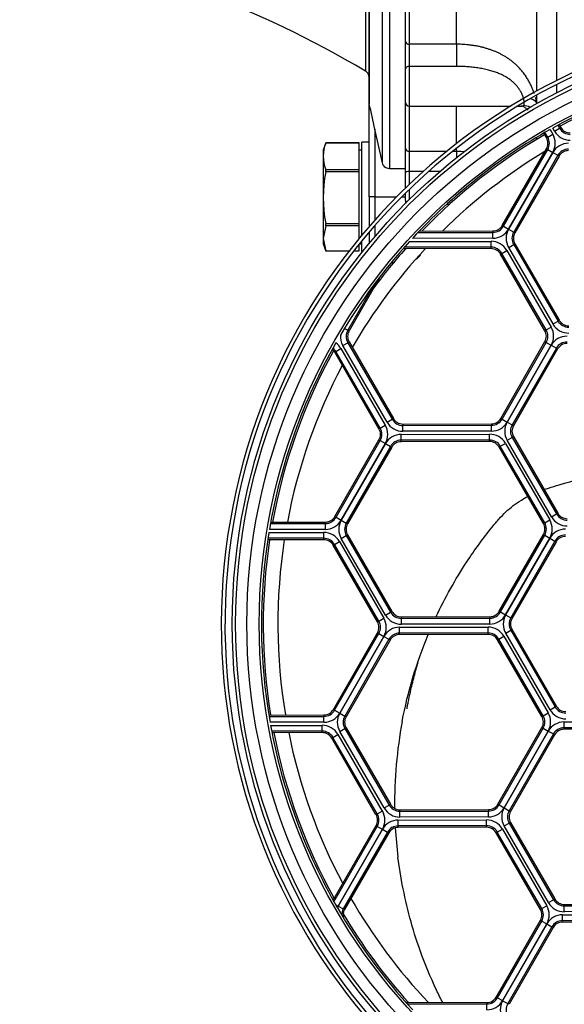
# Model space of a CAD drawing. Units: millimetres. Extents: x -26 to 420, y 0 to 522.
# Drawn here: x 60 to 67, y 141 to 154 of the extents above; entities that cross this region are included whole.
import ezdxf

# ---------------------------------------------------------------- set-up
doc = ezdxf.new("R2010")
doc.units = ezdxf.units.MM
for name, color, linetype in [('2000342-1', 7, 'Continuous'), ('22166-7', 7, 'Continuous'), ('33181-8', 7, 'Continuous'), ('46505-3', 7, 'Continuous'), ('61055-DUMMY', 7, 'Continuous'), ('62126', 7, 'Continuous'), ('64660', 7, 'Continuous'), ('64664', 7, 'Continuous'), ('Drawing', 7, 'Continuous')]:
    doc.layers.add(name, color=color, linetype=linetype)

# ---------------------------------------------------------------- blocks, each defined once
blk = doc.blocks.new('SE')
at = {"layer": '2000342-1', "color": 7, "linetype": 'Continuous'}
for p, q in [((67.07, 153.34), (67.07, 154.724)), ((65.045, 154.504), (65.045, 153.835)), ((65.695, 153.835), (65.695, 154.504)), ((66.795, 153.196), (66.795, 154.366)), ((64.995, 153.499), (64.995, 153.756)), ((65.695, 153.835), (65.045, 153.835)), ((65.045, 153.835), (65.045, 153.532)), ((65.695, 153.835), (65.695, 153.532)), ((64.995, 153.039), (64.995, 153.499)), ((65.695, 153.532), (65.045, 153.532)), ((65.045, 153.532), (65.045, 152.989)), ((67.07, 153.171), (67.07, 153.284)), ((66.795, 153.032), (66.795, 153.138)), ((65.045, 152.989), (65.045, 152.365)), ((65.045, 152.989), (66.439, 152.989)), ((65.695, 152.474), (65.695, 152.989)), ((66.536, 152.989), (66.592, 152.989)), ((66.795, 152.532), (66.795, 152.562)), ((65.695, 152.365), (65.695, 152.411)), ((64.995, 152.075), (64.995, 152.334)), ((65.557, 152.365), (65.045, 152.365)), ((65.045, 152.365), (65.045, 152.094)), ((65.695, 152.365), (65.637, 152.365)), ((65.695, 152.365), (65.695, 152.284)), ((64.995, 151.867), (64.995, 152.075)), ((65.239, 152.094), (65.045, 152.094)), ((65.045, 152.094), (65.045, 151.915)), ((65.466, 152.094), (65.314, 152.094)), ((64.995, 151.696), (64.995, 151.797)), ((65.045, 151.845), (65.045, 151.706)), ((65.563, 151.646), (65.6, 151.646))]:
    blk.add_line(p, q, dxfattribs=at)
for centre, radius, start, end in [((65.045, 153.039), 0.05, 180, 270), ((65.725, 151.242), 1.123, 85.736, 91.5606), ((65.045, 151.696), 0.05, 180, 216.7432)]:
    blk.add_arc(centre, radius, start, end, dxfattribs=at)
for centre, major_axis, ratio, start_param, end_param in [((65.045, 153.877), (-0.05, 0), 0.843895, 0, 1.570796), ((65.045, 153.499), (-0.05, 0), 0.670798, 4.712389, 6.283185), ((66.611, 152.963), (0.197, 0.035), 0.663465, 1.407926, 1.455034), ((66.611, 152.963), (0.197, 0.035), 0.663465, 0.275947, 0.951548), ((66.611, 152.8), (0.168, -0.108), 0.970997, 1.650184, 2.128212), ((65.045, 152.414), (-0.05, 0), 0.975725, 0, 1.570796), ((65.045, 152.075), (-0.05, 0), 0.379983, 4.712389, 6.283185)]:
    blk.add_ellipse(centre, major_axis=major_axis, ratio=ratio, start_param=start_param, end_param=end_param, dxfattribs=at)
for points, knots in [([(66.759, 153.163), (66.759, 153.164), (66.756, 153.173), (66.75, 153.189), (66.741, 153.212), (66.732, 153.235), (66.721, 153.258), (66.71, 153.282), (66.698, 153.306), (66.685, 153.331), (66.67, 153.356), (66.655, 153.381), (66.638, 153.406), (66.62, 153.431), (66.6, 153.457), (66.579, 153.482), (66.557, 153.507), (66.532, 153.532), (66.507, 153.557), (66.479, 153.581), (66.45, 153.605), (66.419, 153.628), (66.386, 153.65), (66.351, 153.672), (66.315, 153.692), (66.277, 153.712), (66.237, 153.73), (66.196, 153.747), (66.154, 153.762), (66.11, 153.776), (66.066, 153.789), (66.021, 153.8), (65.975, 153.81), (65.929, 153.817), (65.882, 153.824), (65.835, 153.829), (65.789, 153.833), (65.742, 153.835), (65.71, 153.835), (65.695, 153.835)], [0.1576086, 0.1576086, 0.1576086, 0.1576086, 0.1627907, 0.1860465, 0.2093023, 0.2325581, 0.255814, 0.2790698, 0.3023256, 0.3255814, 0.3488372, 0.372093, 0.3953488, 0.4186047, 0.4418605, 0.4651163, 0.4883721, 0.5116279, 0.5348837, 0.5581395, 0.5813953, 0.6046512, 0.627907, 0.6511628, 0.6744186, 0.6976744, 0.7209302, 0.744186, 0.7674419, 0.7906977, 0.8139535, 0.8372093, 0.8604651, 0.8837209, 0.9069767, 0.9302326, 0.9534884, 0.9767442, 1, 1, 1, 1]), ([(66.795, 153.032), (66.794, 153.037), (66.791, 153.049), (66.787, 153.067), (66.782, 153.086), (66.779, 153.099), (66.777, 153.105), (66.777, 153.106)], [0, 0, 0, 0, 0.02325581, 0.04651163, 0.06976744, 0.09302326, 0.09351049, 0.09351049, 0.09351049, 0.09351049]), ([(66.579, 152.991), (66.579, 152.991), (66.582, 152.99), (66.586, 152.989), (66.589, 152.989), (66.591, 152.989)], [0.83022211, 0.83022211, 0.83022211, 0.83022211, 0.8372093, 0.86046512, 0.87840059, 0.87840059, 0.87840059, 0.87840059]), ([(66.584, 152.99), (66.591, 152.99), (66.604, 152.992), (66.61, 152.994), (66.611, 152.996), (66.611, 152.996)], [0, 0, 0, 0, 0.03852491, 0.07874699, 0.08301037, 0.08301037, 0.08301037, 0.08301037]), ([(66.591, 152.989), (66.591, 152.989), (66.593, 152.989), (66.597, 152.989), (66.601, 152.99), (66.605, 152.992), (66.608, 152.993), (66.61, 152.995), (66.611, 152.996)], [0.8784006, 0.8784006, 0.8784006, 0.8784006, 0.8837209, 0.9069767, 0.9302326, 0.9534884, 0.9767442, 1, 1, 1, 1]), ([(66.602, 152.992), (66.608, 152.987), (66.62, 152.978), (66.638, 152.964), (66.655, 152.95), (66.667, 152.94), (66.674, 152.934), (66.677, 152.932)], [0.5610268, 0.5610268, 0.5610268, 0.5610268, 0.5813953, 0.6046512, 0.627907, 0.6511628, 0.6616716, 0.6616716, 0.6616716, 0.6616716])]:
    blk.add_open_spline(points, degree=3, knots=knots, dxfattribs=at)
for points in [[(66.611, 153.097), (66.61, 153.1), (66.608, 153.107), (66.605, 153.117), (66.601, 153.128), (66.597, 153.139), (66.592, 153.15), (66.587, 153.162), (66.581, 153.174), (66.574, 153.186), (66.567, 153.199), (66.559, 153.212), (66.55, 153.225), (66.541, 153.238), (66.531, 153.251), (66.52, 153.265), (66.508, 153.279), (66.495, 153.292), (66.481, 153.306), (66.465, 153.32), (66.449, 153.333), (66.432, 153.347), (66.413, 153.361), (66.393, 153.374), (66.371, 153.387), (66.348, 153.4), (66.324, 153.413), (66.298, 153.425), (66.271, 153.437), (66.242, 153.448), (66.212, 153.459), (66.18, 153.469), (66.147, 153.478), (66.113, 153.487), (66.077, 153.495), (66.041, 153.502), (66.004, 153.509), (65.966, 153.514), (65.928, 153.519), (65.89, 153.523), (65.851, 153.527), (65.812, 153.529), (65.773, 153.531), (65.734, 153.532), (65.708, 153.532), (65.695, 153.532)], [(66.611, 152.996), (66.612, 152.997), (66.615, 152.999), (66.617, 153.004), (66.619, 153.008), (66.621, 153.013), (66.622, 153.019), (66.623, 153.025), (66.623, 153.032), (66.623, 153.039), (66.622, 153.047), (66.621, 153.056), (66.619, 153.065), (66.617, 153.075), (66.615, 153.085), (66.612, 153.093), (66.611, 153.097)]]:
    blk.add_open_spline(points, degree=3, dxfattribs=at)
at = {"layer": '22166-7', "color": 7, "linetype": 'Continuous'}
for p, q in [((64.446, 162.495), (64.446, 153.469)), ((64.495, 153.038), (64.495, 162.425)), ((64.497, 162.405), (64.497, 153.018)), ((64.677, 152.209), (64.677, 162.345)), ((64.775, 162.345), (64.775, 152.131)), ((64.995, 153.499), (64.995, 154.554)), ((64.495, 151.745), (64.495, 153.038)), ((64.995, 152.131), (64.995, 153.039)), ((64.575, 152.673), (64.575, 151.745)), ((64.677, 152.209), (64.575, 152.673)), ((64.995, 152.131), (64.775, 152.131)), ((64.495, 151.745), (64.495, 151.337)), ((64.575, 151.745), (64.495, 151.745)), ((64.575, 151.745), (64.872, 151.745)), ((64.575, 151.745), (64.575, 151.428)), ((64.942, 151.745), (64.995, 151.745)), ((64.995, 151.696), (64.995, 151.656)), ((64.575, 151.352), (64.575, 151.199)), ((64.495, 151.26), (64.495, 151.104)), ((64.799, 150.845), (64.832, 150.845))]:
    blk.add_line(p, q, dxfattribs=at)
for centre, radius, start, end in [((56.967, 140.813), 14.7, 59.4204, 79.261), ((64.395, 153.383), 0.1, 0, 59.4204), ((64.582, 153.038), 0.0868, 179.997, 193.4555), ((30.147, 145.118), 35.247, 12.3762, 12.9517)]:
    blk.add_arc(centre, radius, start, end, dxfattribs=at)
blk.add_open_spline([(64.775, 152.131), (64.752, 152.131), (64.73, 152.139), (64.695, 152.167), (64.682, 152.187), (64.677, 152.209)], degree=3, knots=[0, 0, 0, 0, 0.5, 0.5, 1, 1, 1, 1], dxfattribs=at)
at = {"layer": '33181-8', "color": 7, "linetype": 'Continuous'}
for p, q in [((66.975, 152.667), (67.012, 152.604)), ((67.037, 152.646), (67.013, 152.688)), ((67.037, 152.646), (67.106, 152.686)), ((67.082, 152.726), (67.106, 152.686)), ((67.1, 152.735), (67.123, 152.696)), ((67.123, 152.696), (67.106, 152.686)), ((66.926, 152.554), (66.889, 152.617)), ((66.943, 152.564), (66.906, 152.627)), ((66.926, 152.554), (66.943, 152.564)), ((66.943, 152.564), (67.012, 152.604)), ((66.321, 151.353), (66.926, 152.404)), ((66.926, 152.404), (66.943, 152.394)), ((66.338, 151.343), (66.943, 152.394)), ((67.012, 152.354), (66.407, 151.303)), ((66.408, 151.303), (67.013, 152.354)), ((67.082, 152.314), (66.477, 151.263)), ((67.099, 152.304), (66.494, 151.253)), ((66.943, 152.394), (67.012, 152.354)), ((67.013, 152.354), (67.082, 152.314)), ((67.099, 152.304), (67.082, 152.314)), ((66.321, 151.353), (66.338, 151.343)), ((66.338, 151.343), (66.407, 151.303)), ((65.164, 151.256), (66.191, 151.258)), ((65.183, 151.276), (66.191, 151.278)), ((66.191, 151.278), (66.191, 151.258)), ((66.191, 151.178), (66.191, 151.258)), ((66.408, 151.303), (66.477, 151.263)), ((66.494, 151.253), (66.477, 151.263)), ((66.167, 151.056), (64.978, 151.054)), ((65.05, 151.134), (66.167, 151.135)), ((66.191, 151.178), (65.09, 151.177)), ((66.167, 151.056), (66.167, 151.135)), ((66.168, 151.036), (66.167, 151.056)), ((66.409, 151.053), (66.478, 151.093)), ((67.016, 150.004), (66.409, 151.053)), ((66.495, 151.103), (66.478, 151.093)), ((66.478, 151.093), (67.085, 150.044)), ((66.495, 151.103), (67.102, 150.054)), ((66.168, 151.036), (64.961, 151.034)), ((66.298, 150.961), (66.315, 150.971)), ((66.905, 149.912), (66.298, 150.961)), ((66.315, 150.971), (66.384, 151.011)), ((66.922, 149.922), (66.315, 150.971)), ((66.384, 151.011), (66.991, 149.962)), ((64.658, 150.669), (64.221, 149.908)), ((64.565, 150.546), (64.203, 149.918)), ((67.016, 150.004), (67.085, 150.044)), ((67.102, 150.054), (67.085, 150.044)), ((64.158, 149.944), (64.203, 149.918)), ((64.221, 149.908), (64.203, 149.918)), ((66.905, 149.912), (66.922, 149.922)), ((66.922, 149.922), (66.991, 149.962)), ((64.135, 149.708), (64.204, 149.748)), ((64.742, 148.659), (64.135, 149.708)), ((64.221, 149.758), (64.204, 149.748)), ((64.204, 149.748), (64.811, 148.699)), ((64.221, 149.758), (64.828, 148.709)), ((66.301, 148.711), (66.905, 149.762)), ((66.318, 148.701), (66.923, 149.752)), ((66.992, 149.712), (66.387, 148.661)), ((66.388, 148.661), (66.992, 149.712)), ((66.905, 149.762), (66.923, 149.752)), ((66.923, 149.752), (66.992, 149.712)), ((66.992, 149.712), (67.062, 149.672)), ((64.024, 149.616), (64.041, 149.626)), ((64.631, 148.567), (64.024, 149.616)), ((64.041, 149.626), (64.11, 149.666)), ((64.648, 148.577), (64.041, 149.626)), ((64.11, 149.666), (64.717, 148.617)), ((67.062, 149.672), (66.457, 148.621)), ((67.079, 149.662), (66.474, 148.611)), ((67.079, 149.662), (67.062, 149.672)), ((64.742, 148.659), (64.811, 148.699)), ((64.828, 148.709), (64.811, 148.699)), ((64.958, 148.634), (66.171, 148.636)), ((64.958, 148.634), (64.958, 148.614)), ((66.171, 148.636), (66.171, 148.616)), ((66.301, 148.711), (66.318, 148.701)), ((66.318, 148.701), (66.387, 148.661)), ((66.388, 148.661), (66.457, 148.621)), ((66.474, 148.611), (66.457, 148.621)), ((64.631, 148.567), (64.648, 148.577)), ((64.648, 148.577), (64.717, 148.617)), ((64.934, 148.492), (66.147, 148.493)), ((64.935, 148.412), (64.934, 148.492)), ((64.958, 148.614), (66.171, 148.616)), ((64.959, 148.535), (64.958, 148.614)), ((66.171, 148.536), (64.959, 148.535)), ((66.147, 148.414), (66.147, 148.493)), ((66.171, 148.536), (66.171, 148.616)), ((64.027, 147.366), (64.631, 148.417)), ((64.044, 147.356), (64.649, 148.407)), ((64.718, 148.367), (64.113, 147.316)), ((64.114, 147.316), (64.719, 148.367)), ((64.631, 148.417), (64.649, 148.407)), ((64.649, 148.407), (64.718, 148.367)), ((64.719, 148.367), (64.788, 148.327)), ((66.147, 148.414), (64.935, 148.412)), ((64.935, 148.392), (64.935, 148.412)), ((66.147, 148.394), (64.935, 148.392)), ((66.147, 148.394), (66.147, 148.414)), ((66.294, 148.329), (66.363, 148.369)), ((66.363, 148.369), (66.971, 147.32)), ((66.388, 148.411), (66.457, 148.451)), ((66.996, 147.362), (66.388, 148.411)), ((66.474, 148.461), (66.457, 148.451)), ((66.457, 148.451), (67.065, 147.402)), ((66.474, 148.461), (67.082, 147.412)), ((64.788, 148.327), (64.183, 147.276)), ((64.805, 148.317), (64.2, 147.266)), ((64.805, 148.317), (64.788, 148.327)), ((66.277, 148.319), (66.294, 148.329)), ((66.885, 147.27), (66.277, 148.319)), ((66.902, 147.28), (66.294, 148.329)), ((67.082, 147.412), (67.065, 147.402)), ((63.142, 147.27), (63.897, 147.271)), ((63.146, 147.29), (63.897, 147.291)), ((63.897, 147.291), (63.897, 147.271)), ((63.897, 147.191), (63.897, 147.271)), ((64.027, 147.366), (64.044, 147.356)), ((64.044, 147.356), (64.113, 147.316)), ((64.114, 147.316), (64.183, 147.276)), ((64.2, 147.266), (64.183, 147.276)), ((66.885, 147.27), (66.902, 147.28)), ((66.902, 147.28), (66.971, 147.32)), ((66.996, 147.362), (67.065, 147.402)), ((63.121, 147.147), (63.873, 147.148)), ((63.897, 147.191), (63.129, 147.19)), ((63.873, 147.069), (63.873, 147.148)), ((63.873, 147.049), (63.106, 147.048)), ((63.873, 147.069), (63.109, 147.068)), ((63.873, 147.049), (63.873, 147.069)), ((64.02, 146.984), (64.089, 147.024)), ((64.089, 147.024), (64.697, 145.975)), ((64.114, 147.066), (64.183, 147.106)), ((64.722, 146.017), (64.114, 147.066)), ((64.2, 147.116), (64.183, 147.106)), ((64.183, 147.106), (64.791, 146.057)), ((64.2, 147.116), (64.808, 146.067)), ((66.28, 146.069), (66.885, 147.12)), ((66.297, 146.059), (66.902, 147.11)), ((66.971, 147.07), (66.366, 146.019)), ((66.367, 146.019), (66.972, 147.07)), ((67.041, 147.03), (66.436, 145.979)), ((67.058, 147.02), (66.454, 145.969)), ((66.885, 147.12), (66.902, 147.11)), ((66.902, 147.11), (66.971, 147.07)), ((66.972, 147.07), (67.041, 147.03)), ((67.058, 147.02), (67.041, 147.03)), ((64.003, 146.974), (64.02, 146.984)), ((64.611, 145.925), (64.003, 146.974)), ((64.628, 145.935), (64.02, 146.984)), ((64.722, 146.017), (64.791, 146.057)), ((64.808, 146.067), (64.791, 146.057)), ((66.28, 146.069), (66.297, 146.059)), ((66.297, 146.059), (66.366, 146.019)), ((64.611, 145.925), (64.628, 145.935)), ((64.628, 145.935), (64.697, 145.975)), ((64.938, 145.992), (66.15, 145.994)), ((64.938, 145.992), (64.938, 145.972)), ((64.938, 145.972), (66.15, 145.974)), ((64.938, 145.893), (64.938, 145.972)), ((66.15, 145.994), (66.15, 145.974)), ((66.151, 145.894), (66.15, 145.974)), ((66.367, 146.019), (66.436, 145.979)), ((66.454, 145.969), (66.436, 145.979)), ((64.914, 145.85), (66.126, 145.852)), ((64.914, 145.77), (64.914, 145.85)), ((66.151, 145.894), (64.938, 145.893)), ((66.127, 145.772), (66.126, 145.852)), ((66.368, 145.769), (66.437, 145.809)), ((66.454, 145.819), (66.437, 145.809)), ((66.437, 145.809), (67.044, 144.76)), ((66.454, 145.819), (67.061, 144.77)), ((64.006, 144.724), (64.611, 145.775)), ((64.023, 144.714), (64.628, 145.765)), ((64.093, 144.674), (64.698, 145.725)), ((64.697, 145.725), (64.093, 144.674)), ((64.767, 145.685), (64.162, 144.634)), ((64.784, 145.675), (64.18, 144.624)), ((64.611, 145.775), (64.628, 145.765)), ((64.628, 145.765), (64.697, 145.725)), ((64.698, 145.725), (64.767, 145.685)), ((64.784, 145.675), (64.767, 145.685)), ((66.127, 145.772), (64.914, 145.77)), ((64.914, 145.75), (64.914, 145.77)), ((66.127, 145.752), (64.914, 145.75)), ((66.127, 145.752), (66.127, 145.772)), ((66.257, 145.677), (66.274, 145.687)), ((66.864, 144.628), (66.257, 145.677)), ((66.274, 145.687), (66.343, 145.727)), ((66.881, 144.638), (66.274, 145.687)), ((66.343, 145.727), (66.95, 144.678)), ((66.975, 144.72), (66.368, 145.769)), ((64.006, 144.724), (64.023, 144.714)), ((64.023, 144.714), (64.093, 144.674)), ((66.975, 144.72), (67.044, 144.76)), ((67.061, 144.77), (67.044, 144.76)), ((63.12, 144.648), (63.876, 144.649)), ((63.124, 144.628), (63.876, 144.629)), ((63.876, 144.649), (63.876, 144.629)), ((63.877, 144.549), (63.876, 144.629)), ((64.093, 144.674), (64.162, 144.634)), ((64.18, 144.624), (64.162, 144.634)), ((66.864, 144.628), (66.881, 144.638)), ((66.881, 144.638), (66.95, 144.678)), ((63.877, 144.549), (63.137, 144.548)), ((63.145, 144.506), (63.852, 144.506)), ((63.853, 144.427), (63.852, 144.506)), ((64.094, 144.424), (64.163, 144.464)), ((64.18, 144.474), (64.163, 144.464)), ((64.163, 144.464), (64.77, 143.415)), ((64.18, 144.474), (64.788, 143.425)), ((66.26, 143.427), (66.864, 144.478)), ((66.277, 143.417), (66.882, 144.468)), ((66.864, 144.478), (66.882, 144.468)), ((66.882, 144.468), (66.951, 144.428)), ((67.167, 144.553), (68.38, 144.555)), ((67.168, 144.473), (67.167, 144.553)), ((68.38, 144.475), (67.168, 144.473)), ((67.168, 144.453), (67.168, 144.473)), ((68.38, 144.455), (67.168, 144.453)), ((63.853, 144.427), (63.16, 144.426)), ((63.853, 144.407), (63.164, 144.406)), ((63.853, 144.407), (63.853, 144.427)), ((63.983, 144.332), (64, 144.342)), ((64.59, 143.283), (63.983, 144.332)), ((64, 144.342), (64.069, 144.382)), ((64.608, 143.293), (64, 144.342)), ((64.069, 144.382), (64.676, 143.333)), ((64.701, 143.375), (64.094, 144.424)), ((66.951, 144.428), (66.346, 143.378)), ((66.347, 143.377), (66.952, 144.428)), ((67.021, 144.388), (66.416, 143.337)), ((67.038, 144.378), (66.433, 143.327)), ((66.952, 144.428), (67.021, 144.388)), ((67.038, 144.378), (67.021, 144.388)), ((64.701, 143.375), (64.77, 143.415)), ((64.788, 143.425), (64.77, 143.415)), ((66.26, 143.427), (66.277, 143.417)), ((66.277, 143.417), (66.346, 143.378)), ((66.347, 143.377), (66.416, 143.337)), ((64.59, 143.283), (64.608, 143.293)), ((64.608, 143.293), (64.676, 143.333)), ((64.918, 143.35), (66.13, 143.352)), ((64.918, 143.35), (64.918, 143.33)), ((64.918, 143.33), (66.13, 143.332)), ((64.918, 143.251), (64.918, 143.33)), ((66.13, 143.252), (64.918, 143.251)), ((66.13, 143.352), (66.13, 143.332)), ((66.13, 143.252), (66.13, 143.332)), ((66.433, 143.327), (66.416, 143.337)), ((64.002, 142.111), (64.591, 143.133)), ((64.014, 142.091), (64.608, 143.123)), ((64.591, 143.133), (64.608, 143.123)), ((64.608, 143.123), (64.677, 143.083)), ((64.894, 143.208), (66.106, 143.21)), ((64.894, 143.128), (64.894, 143.208)), ((66.106, 143.13), (64.894, 143.128)), ((64.894, 143.108), (64.894, 143.128)), ((66.106, 143.11), (64.894, 143.108)), ((66.106, 143.13), (66.106, 143.21)), ((66.106, 143.11), (66.106, 143.13)), ((66.347, 143.128), (66.416, 143.167)), ((66.955, 142.078), (66.347, 143.128)), ((66.433, 143.177), (66.416, 143.167)), ((66.416, 143.167), (67.024, 142.118)), ((66.433, 143.177), (67.041, 142.128)), ((64.677, 143.083), (64.072, 142.032)), ((64.073, 142.032), (64.678, 143.083)), ((64.747, 143.043), (64.142, 141.992)), ((64.764, 143.033), (64.159, 141.982)), ((64.678, 143.083), (64.747, 143.043)), ((64.764, 143.033), (64.747, 143.043)), ((66.236, 143.035), (66.253, 143.045)), ((66.844, 141.986), (66.236, 143.035)), ((66.253, 143.045), (66.322, 143.085)), ((66.861, 141.996), (66.253, 143.045)), ((66.322, 143.085), (66.93, 142.036)), ((64.035, 142.054), (64.072, 142.032)), ((64.073, 142.032), (64.142, 141.992)), ((66.861, 141.996), (66.93, 142.036)), ((66.955, 142.078), (67.024, 142.118)), ((67.041, 142.128), (67.024, 142.118)), ((67.171, 142.053), (68.383, 142.055)), ((67.171, 142.053), (67.171, 142.034)), ((67.171, 142.034), (68.383, 142.035)), ((67.171, 141.954), (67.171, 142.034)), ((64.159, 141.982), (64.142, 141.992)), ((66.844, 141.986), (66.861, 141.996)), ((67.147, 141.911), (68.359, 141.913)), ((67.147, 141.831), (67.147, 141.911)), ((68.384, 141.956), (67.171, 141.954)), ((66.239, 140.785), (66.844, 141.836)), ((66.256, 140.775), (66.861, 141.826)), ((66.326, 140.735), (66.931, 141.786)), ((66.93, 141.786), (66.326, 140.736)), ((67, 141.746), (66.395, 140.695)), ((66.844, 141.836), (66.861, 141.826)), ((66.861, 141.826), (66.93, 141.786)), ((66.931, 141.786), (67, 141.746)), ((67.017, 141.736), (67, 141.746)), ((68.36, 141.833), (67.147, 141.831)), ((67.147, 141.812), (67.147, 141.831)), ((68.36, 141.813), (67.147, 141.812)), ((67.017, 141.736), (66.413, 140.686)), ((65.002, 140.709), (66.109, 140.71)), ((65.02, 140.689), (66.11, 140.69)), ((66.109, 140.71), (66.11, 140.69)), ((66.11, 140.611), (66.11, 140.69)), ((66.239, 140.785), (66.256, 140.775)), ((66.256, 140.775), (66.326, 140.736)), ((66.326, 140.735), (66.395, 140.695)), ((66.413, 140.686), (66.395, 140.695))]:
    blk.add_line(p, q, dxfattribs=at)
for radius in [8.175, 8.129, 7.975, 7.805]:
    blk.add_circle((70.795, 145.895), radius, dxfattribs=at)
for centre, radius, start, end in [((70.795, 145.895), 7.775, 102.06, 119.1085), ((70.795, 145.895), 7.775, 119.4236, 137.2064), ((67.253, 152.771), 0.17, 210.0803, 270.0803), ((67.253, 152.771), 0.15, 210.0803, 270.0803), ((66.796, 152.479), 0.15, 330.0803, 30.0803), ((66.796, 152.479), 0.17, 330.0803, 30.0803), ((66.796, 152.479), 0.25, 330.0803, 30.0803), ((67.253, 152.771), 0.25, 210.0803, 270.0803), ((67.229, 152.229), 0.25, 90.0803, 150.0803), ((67.229, 152.229), 0.17, 90.0803, 150.0803), ((67.229, 152.229), 0.15, 90.0803, 150.0803), ((66.191, 151.428), 0.15, 270.0803, 330.0803), ((66.191, 151.428), 0.17, 270.0803, 330.0803), ((66.191, 151.428), 0.25, 270.0803, 330.0803), ((66.624, 151.178), 0.25, 150.0803, 210.0803), ((66.624, 151.178), 0.17, 150.0803, 210.0803), ((66.624, 151.178), 0.15, 150.0803, 210.0803), ((70.795, 145.895), 7.775, 137.6348, 149.4142), ((66.168, 150.886), 0.25, 30.0803, 90.0803), ((66.168, 150.886), 0.17, 30.0803, 90.0803), ((66.168, 150.886), 0.15, 30.0803, 90.0803), ((67.232, 150.129), 0.25, 210.0803, 270.0803), ((67.232, 150.129), 0.17, 210.0803, 270.0803), ((67.232, 150.129), 0.15, 210.0803, 270.0803), ((64.351, 149.833), 0.25, 175.9871, 210.0803), ((64.351, 149.833), 0.17, 150.0803, 210.0803), ((64.351, 149.833), 0.15, 150.0803, 210.0803), ((66.775, 149.837), 0.15, 330.0803, 30.0803), ((66.775, 149.837), 0.17, 330.0803, 30.0803), ((66.775, 149.837), 0.25, 330.0803, 30.0803), ((67.209, 149.587), 0.25, 90.0803, 150.0803), ((70.795, 145.895), 7.775, 150.3281, 170.408), ((63.894, 149.541), 0.25, 30.0803, 54.314), ((67.209, 149.587), 0.17, 90.0803, 150.0803), ((67.209, 149.587), 0.15, 90.0803, 150.0803), ((63.894, 149.541), 0.15, 30.0803, 50.0371), ((63.894, 149.541), 0.17, 30.0803, 51.3313), ((64.958, 148.784), 0.25, 210.0803, 270.0803), ((64.958, 148.784), 0.17, 210.0803, 270.0803), ((64.958, 148.784), 0.15, 210.0803, 270.0803), ((66.171, 148.786), 0.15, 270.0803, 330.0803), ((66.171, 148.786), 0.17, 270.0803, 330.0803), ((66.171, 148.786), 0.25, 270.0803, 330.0803), ((66.604, 148.536), 0.25, 150.0803, 210.0803), ((66.604, 148.536), 0.17, 150.0803, 210.0803), ((64.501, 148.492), 0.15, 330.0803, 30.0803), ((64.501, 148.492), 0.17, 330.0803, 30.0803), ((64.501, 148.492), 0.25, 330.0803, 30.0803), ((64.935, 148.242), 0.25, 90.0803, 150.0803), ((66.147, 148.244), 0.25, 30.0803, 90.0803), ((66.604, 148.536), 0.15, 150.0803, 210.0803), ((64.935, 148.242), 0.17, 90.0803, 150.0803), ((64.935, 148.242), 0.15, 90.0803, 150.0803), ((66.147, 148.244), 0.17, 30.0803, 90.0803), ((66.147, 148.244), 0.15, 30.0803, 90.0803), ((67.212, 147.487), 0.15, 210.0803, 270.0803), ((63.897, 147.441), 0.15, 270.0803, 330.0803), ((63.897, 147.441), 0.17, 270.0803, 330.0803), ((63.897, 147.441), 0.25, 270.0803, 330.0803), ((64.33, 147.191), 0.25, 150.0803, 210.0803), ((64.33, 147.191), 0.17, 150.0803, 210.0803), ((66.755, 147.195), 0.17, 330.0803, 30.0803), ((66.755, 147.195), 0.25, 330.0803, 30.0803), ((67.212, 147.487), 0.25, 210.0803, 270.0803), ((67.212, 147.487), 0.17, 210.0803, 270.0803), ((70.795, 145.895), 7.775, 170.7275, 189.9714), ((63.873, 146.899), 0.25, 30.0803, 90.0803), ((64.33, 147.191), 0.15, 150.0803, 210.0803), ((66.755, 147.195), 0.15, 330.0803, 30.0803), ((67.188, 146.945), 0.25, 90.0803, 150.0803), ((63.873, 146.899), 0.17, 30.0803, 90.0803), ((63.873, 146.899), 0.15, 30.0803, 90.0803), ((67.188, 146.945), 0.17, 90.0803, 150.0803), ((67.188, 146.945), 0.15, 90.0803, 150.0803), ((64.938, 146.142), 0.17, 210.0803, 270.0803), ((64.938, 146.142), 0.15, 210.0803, 270.0803), ((66.15, 146.144), 0.15, 270.0803, 330.0803), ((66.15, 146.144), 0.17, 270.0803, 330.0803), ((64.481, 145.85), 0.15, 330.0803, 30.0803), ((64.481, 145.85), 0.17, 330.0803, 30.0803), ((64.481, 145.85), 0.25, 330.0803, 30.0803), ((64.938, 146.142), 0.25, 210.0803, 270.0803), ((66.15, 146.144), 0.25, 270.0803, 330.0803), ((66.584, 145.894), 0.25, 150.0803, 210.0803), ((66.584, 145.894), 0.17, 150.0803, 210.0803), ((66.584, 145.894), 0.15, 150.0803, 210.0803), ((64.914, 145.6), 0.25, 90.0803, 150.0803), ((66.127, 145.602), 0.25, 30.0803, 90.0803), ((64.914, 145.6), 0.17, 90.0803, 150.0803), ((64.914, 145.6), 0.15, 90.0803, 150.0803), ((66.127, 145.602), 0.17, 30.0803, 90.0803), ((66.127, 145.602), 0.15, 30.0803, 90.0803), ((63.876, 144.799), 0.15, 270.0803, 330.0803), ((63.876, 144.799), 0.17, 270.0803, 330.0803), ((67.191, 144.845), 0.25, 210.0803, 270.0803), ((67.191, 144.845), 0.17, 210.0803, 270.0803), ((67.191, 144.845), 0.15, 210.0803, 270.0803), ((63.876, 144.799), 0.25, 270.0803, 330.0803), ((64.31, 144.549), 0.25, 150.0803, 210.0803), ((64.31, 144.549), 0.17, 150.0803, 210.0803), ((64.31, 144.549), 0.15, 150.0803, 210.0803), ((66.734, 144.553), 0.15, 330.0803, 30.0803), ((66.734, 144.553), 0.17, 330.0803, 30.0803), ((66.734, 144.553), 0.25, 330.0803, 30.0803), ((70.795, 145.895), 7.775, 190.2914, 209.9597), ((63.853, 144.257), 0.25, 30.0803, 90.0803), ((67.168, 144.303), 0.25, 90.0803, 150.0803), ((67.168, 144.303), 0.17, 90.0803, 150.0803), ((67.168, 144.303), 0.15, 90.0803, 150.0803), ((63.853, 144.257), 0.17, 30.0803, 90.0803), ((63.853, 144.257), 0.15, 30.0803, 90.0803), ((64.917, 143.5), 0.25, 210.0803, 270.0803), ((64.917, 143.5), 0.17, 210.0803, 270.0803), ((64.917, 143.5), 0.15, 210.0803, 270.0803), ((66.13, 143.502), 0.15, 270.0803, 330.0803), ((66.13, 143.502), 0.17, 270.0803, 330.0803), ((66.13, 143.502), 0.25, 270.0803, 330.0803), ((66.563, 143.253), 0.25, 150.0803, 210.0803), ((64.461, 143.208), 0.15, 330.0803, 30.0803), ((64.461, 143.208), 0.17, 330.0803, 30.0803), ((64.461, 143.208), 0.25, 330.0803, 30.0803), ((66.563, 143.253), 0.17, 150.0803, 210.0803), ((66.563, 143.253), 0.15, 150.0803, 210.0803), ((64.894, 142.958), 0.25, 90.0803, 150.0803), ((64.894, 142.958), 0.17, 90.0803, 150.0803), ((64.894, 142.958), 0.15, 90.0803, 150.0803), ((66.106, 142.96), 0.25, 30.0803, 90.0803), ((66.106, 142.96), 0.17, 30.0803, 90.0803), ((66.106, 142.96), 0.15, 30.0803, 90.0803), ((63.856, 142.157), 0.25, 324.4288, 330.0803), ((64.289, 141.908), 0.25, 150.0803, 156.2043), ((66.714, 141.911), 0.25, 330.0803, 30.0803), ((67.171, 142.203), 0.25, 210.0803, 270.0803), ((67.171, 142.203), 0.17, 210.0803, 270.0803), ((67.171, 142.203), 0.15, 210.0803, 270.0803), ((70.795, 145.895), 7.775, 209.9898, 222.8278), ((64.289, 141.908), 0.17, 150.0803, 179.6404), ((64.289, 141.908), 0.15, 150.0803, 196.1977), ((66.714, 141.911), 0.15, 330.0803, 30.0803), ((66.714, 141.911), 0.17, 330.0803, 30.0803), ((67.147, 141.662), 0.25, 90.0803, 150.0803), ((67.147, 141.662), 0.17, 90.0803, 150.0803), ((67.147, 141.662), 0.15, 90.0803, 150.0803), ((66.109, 140.86), 0.15, 270.0803, 330.0803), ((66.109, 140.86), 0.17, 270.0803, 330.0803), ((66.109, 140.86), 0.25, 270.0803, 330.0803), ((66.543, 140.611), 0.25, 150.0803, 210.0803), ((66.543, 140.611), 0.17, 150.0803, 210.0803)]:
    blk.add_arc(centre, radius, start, end, dxfattribs=at)
at = {"layer": '46505-3', "color": 7, "linetype": 'Continuous'}
blk.add_line((64.95, 142.326), (64.891, 142.703), dxfattribs=at)
for centre, radius, start, end in [((70.795, 145.895), 7.75, 103.2272, 118.3691), ((70.795, 145.895), 7.75, 120.1574, 136.019), ((70.795, 145.895), 7.55, 121.0274, 134.5313), ((70.795, 145.895), 7.55, 137.0946, 149.8815), ((70.795, 145.895), 7.75, 138.4578, 143.5684), ((70.795, 145.895), 7.75, 151.1225, 169.629), ((70.795, 145.895), 7.55, 152.02, 169.3489), ((70.795, 145.895), 7.75, 171.4422, 189.2573), ((70.795, 145.895), 7.55, 171.2116, 189.5026), ((70.845, 143.444), 6, 169.2999, 180.6985), ((70.795, 145.895), 7.75, 191.0735, 209.0073), ((70.795, 145.895), 7.55, 191.3685, 208.0883), ((70.845, 143.444), 6, 183.2751, 187.0998), ((70.795, 145.895), 7.55, 209.861, 223.3797), ((70.795, 145.895), 7.75, 210.8291, 222.0018)]:
    blk.add_arc(centre, radius, start, end, dxfattribs=at)
for points, knots in [([(66.894, 147.737), (66.913, 147.744), (66.934, 147.75), (67.003, 147.771), (67.051, 147.786), (67.293, 147.859), (67.488, 147.914), (67.683, 147.966)], [0.8300103, 0.8300103, 0.8300103, 0.8300103, 0.84375, 0.84375, 0.875, 0.875, 1, 1, 1, 1]), ([(65.415, 145.996), (65.536, 146.255), (65.676, 146.505), (65.942, 146.909), (66.059, 147.069), (66.215, 147.261), (66.246, 147.3), (66.306, 147.367), (66.337, 147.399), (66.435, 147.49), (66.506, 147.545), (66.611, 147.61), (66.64, 147.627), (66.669, 147.642)], [0.3192131, 0.3192131, 0.3192131, 0.3192131, 0.5, 0.5, 0.625, 0.625, 0.65625, 0.65625, 0.6875, 0.6875, 0.75, 0.75, 0.7733148, 0.7733148, 0.7733148, 0.7733148]), ([(65.015, 144.734), (65.015, 144.734), (65.016, 144.737), (65.018, 144.752), (65.025, 144.788), (65.036, 144.843), (65.05, 144.909), (65.066, 144.985), (65.087, 145.075), (65.121, 145.208), (65.149, 145.306), (65.168, 145.366)], [0.82719277, 0.82719277, 0.82719277, 0.82719277, 0.83605258, 0.84346465, 0.84944933, 0.85414605, 0.85783225, 0.85946349, 0.86267309, 0.86639247, 0.87293296, 0.87293296, 0.87293296, 0.87293296]), ([(65.506, 140.705), (65.477, 140.763), (65.361, 140.998), (65.202, 141.384), (65.047, 141.868), (64.982, 142.174), (64.95, 142.326)], [0.7677368, 0.7677368, 0.7677368, 0.7677368, 0.7941504, 0.8735639, 0.9367824, 1, 1, 1, 1])]:
    blk.add_open_spline(points, degree=3, knots=knots, dxfattribs=at)
blk.add_open_spline([(64.949, 144.558), (65.026, 144.967), (65.147, 145.368), (65.307, 145.752)], degree=3, dxfattribs=at)
at = {"layer": '61055-DUMMY', "color": 7, "linetype": 'Continuous'}
for radius, start, end in [(8.325, 274.6439, 260.8777), (8.275, 270.5779, 264.9437)]:
    blk.add_arc((70.795, 145.895), radius, start, end, dxfattribs=at)
at = {"layer": '62126', "color": 7, "linetype": 'Continuous'}
for p, q in [((64.395, 151.219), (64.395, 152.495)), ((64.495, 152.495), (64.395, 152.495)), ((64.395, 150.995), (64.395, 151.14)), ((64.406, 150.995), (64.395, 150.995)), ((64.395, 150.995), (64.406, 150.995))]:
    blk.add_line(p, q, dxfattribs=at)
at = {"layer": '64660', "color": 7, "linetype": 'Continuous'}
for p, q in [((63.901, 152.484), (63.865, 152.385)), ((63.901, 152.484), (64.359, 152.484)), ((63.901, 152.483), (63.901, 152.484)), ((64.359, 152.483), (63.901, 152.483)), ((64.359, 152.483), (64.359, 152.484)), ((64.359, 152.121), (64.359, 152.483)), ((63.865, 152.385), (63.865, 151.104)), ((64.395, 152.385), (64.359, 152.385)), ((63.901, 152.121), (64.359, 152.121)), ((63.901, 152.086), (63.901, 152.121)), ((64.359, 152.086), (63.901, 152.086)), ((64.359, 152.086), (64.359, 152.121)), ((64.359, 151.382), (64.359, 152.086)), ((63.901, 151.347), (63.868, 151.176)), ((63.901, 151.382), (64.359, 151.382)), ((63.901, 151.347), (63.901, 151.382)), ((64.359, 151.347), (63.901, 151.347)), ((64.359, 151.347), (64.359, 151.382)), ((64.359, 151.175), (64.359, 151.347)), ((63.865, 151.104), (63.903, 151.001)), ((63.868, 151.176), (63.901, 151.005)), ((64.359, 151.005), (64.359, 151.096)), ((64.366, 151.104), (64.395, 151.104)), ((63.901, 151.005), (64.223, 151.005)), ((64.287, 151.005), (64.359, 151.005))]:
    blk.add_line(p, q, dxfattribs=at)
for centre, radius, start, end in [((64.389, 152.302), 0.521, 159.6664, 200.3336), ((65.792, 151.734), 1.924, 169.4624, 190.5376)]:
    blk.add_arc(centre, radius, start, end, dxfattribs=at)
at = {"layer": '64664', "color": 7, "linetype": 'Continuous'}
blk.add_line((65.199, 150.945), (65.145, 150.89), dxfattribs=at)

msp = doc.modelspace()

# ---------------------------------------------------------------- block references
at = {"layer": 'Drawing'}
msp.add_blockref('SE', (0, 0), dxfattribs=at)

doc.saveas('drawing.dxf')
